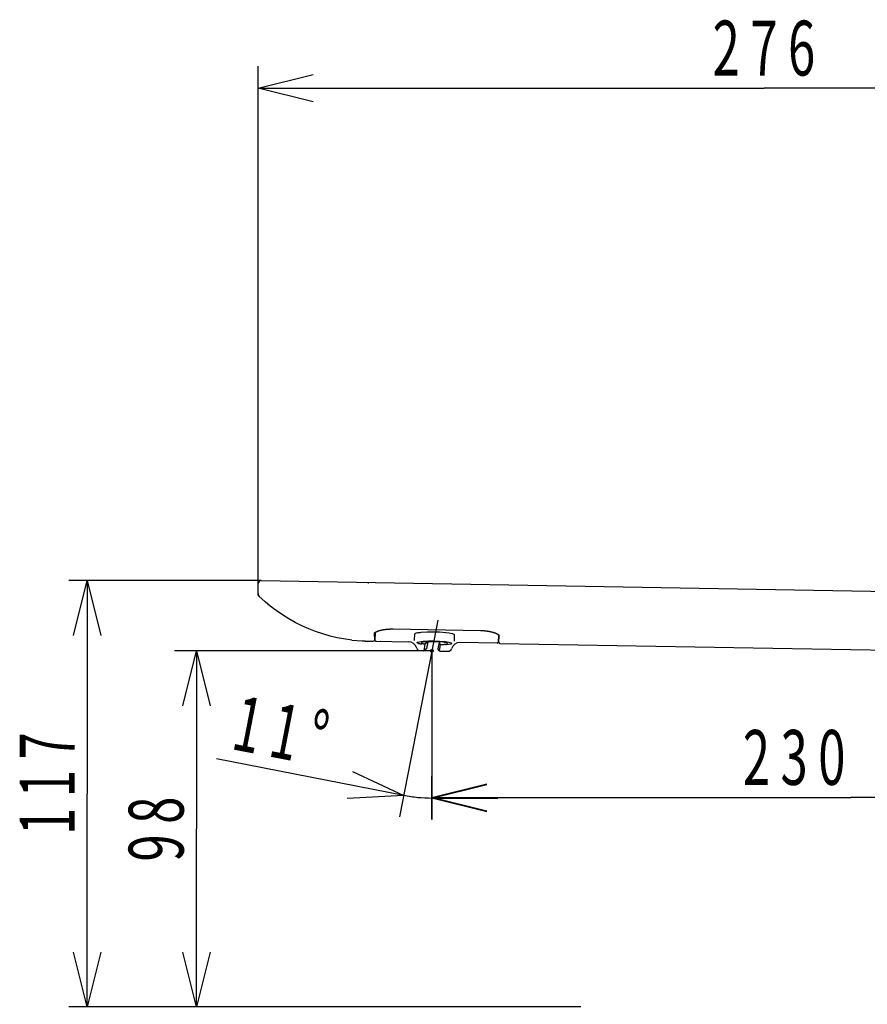
# Model space of a CAD drawing. Extents: x 0 to 1086, y 0 to 1711.
# Drawn here: x 594 to 826, y 919 to 1188 of the extents above; entities that cross this region are included whole.
import ezdxf

# ---------------------------------------------------------------- set-up
doc = ezdxf.new("R2010")
doc.units = 0
doc.header["$MEASUREMENT"] = 0
doc.linetypes.add('CENTER', pattern=[36, 18, -6, 6, -6])
doc.layers.get('0').update_dxf_attribs({"linetype": 'CONTINUOUS'})
doc.layers.add('PIC13', color=7, linetype='CONTINUOUS')
doc.styles.get("Standard").update_dxf_attribs({"font": 'monotxt', "bigfont": 'extfont'})

# ---------------------------------------------------------------- blocks, each defined once
blk = doc.blocks.new('SUB50')
at = {"layer": 'PIC13', "color": 7, "linetype": 'Continuous'}
for p, q in [((-276.53, 113.05), (-276.48, 115.76)), ((-275.67, 116.55), (-12.75, 111.96)), ((-274.47, 116.53), (-274.47, 116.51)), ((-246.47, 116.04), (-246.48, 116.03)), ((-246.48, 116.03), (-246.48, 115.98)), ((-246.48, 115.98), (-246.48, 115.91)), ((-246.48, 115.91), (-246.48, 115.81)), ((-276.53, 113.05), (-276.53, 112.91)), ((-276.26, 112.32), (-276.25, 112.32)), ((-244.65, 102.31), (-244.72, 102.24)), ((-239.6, 103.34), (-215.75, 102.92)), ((-215.75, 102.92), (-215.64, 102.92)), ((-250.87, 100.31), (-248.09, 100.12)), ((-248.09, 100.12), (-247.45, 100.06)), ((-246.75, 100.04), (-245.05, 100.01)), ((-244.74, 100.55), (-244.75, 100.37)), ((-244.75, 100.37), (-244.75, 100.31)), ((-244.73, 101.27), (-244.74, 100.85)), ((-244.74, 100.85), (-244.74, 100.55)), ((-210.75, 99.96), (-210.74, 100.26)), ((-210.75, 99.78), (-210.75, 99.96)), ((-210.75, 99.72), (-210.75, 99.78)), ((-210.74, 100.26), (-210.74, 100.68)), ((-210.73, 101.66), (-210.72, 101.64)), ((-210.46, 99.41), (-42.21, 96.47))]:
    blk.add_line(p, q, dxfattribs=at)
for points in [[(-276.26, 112.32), (-276.26, 112.32), (-276.26, 112.32), (-276.27, 112.33), (-276.27, 112.33), (-276.27, 112.33), (-276.28, 112.34), (-276.28, 112.34), (-276.28, 112.34), (-276.29, 112.35), (-276.29, 112.35), (-276.3, 112.35), (-276.3, 112.36), (-276.3, 112.36), (-276.31, 112.37), (-276.31, 112.37), (-276.31, 112.37), (-276.32, 112.38), (-276.32, 112.38), (-276.32, 112.38), (-276.33, 112.39), (-276.33, 112.39), (-276.33, 112.39), (-276.34, 112.4), (-276.34, 112.4), (-276.34, 112.4), (-276.35, 112.41), (-276.35, 112.41), (-276.35, 112.42), (-276.36, 112.42), (-276.36, 112.42), (-276.36, 112.43), (-276.36, 112.43), (-276.37, 112.43), (-276.37, 112.44), (-276.37, 112.44), (-276.38, 112.45), (-276.38, 112.45), (-276.38, 112.45), (-276.38, 112.46), (-276.39, 112.46), (-276.39, 112.47), (-276.39, 112.47), (-276.4, 112.47), (-276.4, 112.48), (-276.4, 112.48), (-276.4, 112.49), (-276.41, 112.49), (-276.41, 112.49), (-276.41, 112.5), (-276.41, 112.5), (-276.42, 112.51), (-276.42, 112.51), (-276.42, 112.52), (-276.42, 112.52), (-276.43, 112.52), (-276.43, 112.53), (-276.43, 112.53), (-276.43, 112.54), (-276.44, 112.54), (-276.44, 112.54), (-276.44, 112.55), (-276.44, 112.55), (-276.45, 112.56), (-276.45, 112.56), (-276.45, 112.57), (-276.45, 112.57), (-276.45, 112.58), (-276.46, 112.58), (-276.46, 112.58), (-276.46, 112.59), (-276.46, 112.59), (-276.46, 112.6), (-276.47, 112.6), (-276.47, 112.61), (-276.47, 112.61), (-276.47, 112.62), (-276.47, 112.62), (-276.48, 112.62), (-276.48, 112.63), (-276.48, 112.63), (-276.48, 112.64), (-276.48, 112.64), (-276.48, 112.65), (-276.49, 112.65), (-276.49, 112.66), (-276.49, 112.66), (-276.49, 112.66), (-276.49, 112.67), (-276.49, 112.67), (-276.5, 112.68), (-276.5, 112.68), (-276.5, 112.69), (-276.5, 112.69), (-276.5, 112.7), (-276.5, 112.7), (-276.5, 112.71), (-276.51, 112.71), (-276.51, 112.72), (-276.51, 112.72), (-276.51, 112.73), (-276.51, 112.73), (-276.51, 112.73), (-276.51, 112.74), (-276.51, 112.74), (-276.51, 112.75), (-276.52, 112.75), (-276.52, 112.76), (-276.52, 112.76), (-276.52, 112.77), (-276.52, 112.77), (-276.52, 112.78), (-276.52, 112.78), (-276.52, 112.79), (-276.52, 112.79), (-276.52, 112.8), (-276.52, 112.8), (-276.53, 112.81), (-276.53, 112.81), (-276.53, 112.82), (-276.53, 112.82), (-276.53, 112.83), (-276.53, 112.83), (-276.53, 112.83), (-276.53, 112.84), (-276.53, 112.84), (-276.53, 112.85), (-276.53, 112.85), (-276.53, 112.86), (-276.53, 112.86), (-276.53, 112.87), (-276.53, 112.87), (-276.53, 112.88), (-276.53, 112.88), (-276.53, 112.89), (-276.53, 112.9), (-276.53, 112.9), (-276.53, 112.91), (-276.53, 112.91), (-276.53, 112.92), (-276.53, 112.92), (-276.53, 112.93), (-276.53, 112.93), (-276.53, 112.93), (-276.53, 112.94)], [(-250.87, 100.31), (-253.14, 100.65), (-254.92, 100.96), (-256.86, 101.4), (-258.87, 101.99), (-260.84, 102.65), (-262.7, 103.37), (-264.56, 104.19), (-266.38, 105.11), (-268.12, 106.09), (-269.89, 107.19), (-271.62, 108.37), (-273.2, 109.59), (-274.58, 110.77), (-276.29, 112.32)], [(-276.25, 112.32), (-276.25, 112.32), (-276.25, 112.32), (-276.25, 112.32), (-276.25, 112.32), (-276.25, 112.32), (-276.25, 112.32), (-276.25, 112.32), (-276.25, 112.32), (-276.25, 112.32), (-276.25, 112.32), (-276.25, 112.32), (-276.25, 112.32), (-276.25, 112.32), (-276.25, 112.32), (-276.25, 112.32), (-276.25, 112.32), (-276.24, 112.32), (-276.24, 112.32), (-276.24, 112.32), (-276.24, 112.32), (-276.24, 112.32), (-276.24, 112.32), (-276.24, 112.32), (-276.24, 112.32), (-276.24, 112.32), (-276.24, 112.32), (-276.24, 112.32), (-276.24, 112.32), (-276.24, 112.32), (-276.24, 112.32), (-276.24, 112.32), (-276.24, 112.32), (-276.24, 112.32), (-276.24, 112.32), (-276.24, 112.32), (-276.24, 112.32), (-276.24, 112.32), (-276.24, 112.32), (-276.24, 112.32), (-276.24, 112.32), (-276.24, 112.32), (-276.24, 112.32), (-276.24, 112.32), (-276.24, 112.32), (-276.24, 112.32), (-276.24, 112.32), (-276.24, 112.32), (-276.24, 112.32), (-276.24, 112.32), (-276.24, 112.32), (-276.24, 112.32), (-276.24, 112.32), (-276.24, 112.32), (-276.24, 112.32), (-276.24, 112.32), (-276.23, 112.32), (-276.23, 112.32), (-276.23, 112.32), (-276.23, 112.32), (-276.23, 112.32), (-276.23, 112.32), (-276.23, 112.32), (-276.23, 112.32), (-276.23, 112.32), (-276.23, 112.32), (-276.23, 112.32), (-276.23, 112.32), (-276.23, 112.32), (-276.23, 112.32), (-276.23, 112.32), (-276.23, 112.32), (-276.23, 112.32), (-276.23, 112.32), (-276.23, 112.32), (-276.23, 112.32), (-276.23, 112.32), (-276.23, 112.32), (-276.23, 112.32), (-276.23, 112.32), (-276.23, 112.32), (-276.23, 112.32), (-276.23, 112.32), (-276.23, 112.32), (-276.23, 112.32), (-276.23, 112.32), (-276.23, 112.32), (-276.23, 112.32), (-276.23, 112.32), (-276.23, 112.32), (-276.23, 112.32), (-276.23, 112.32), (-276.23, 112.32), (-276.23, 112.32), (-276.23, 112.32), (-276.23, 112.32), (-276.23, 112.32), (-276.23, 112.32), (-276.23, 112.32), (-276.22, 112.32), (-276.22, 112.32), (-276.22, 112.32), (-276.22, 112.32), (-276.22, 112.32), (-276.22, 112.32), (-276.22, 112.32), (-276.22, 112.32), (-276.22, 112.32), (-276.22, 112.32), (-276.22, 112.32), (-276.22, 112.32), (-276.22, 112.32), (-276.22, 112.32), (-276.22, 112.32), (-276.22, 112.32), (-276.22, 112.32), (-276.22, 112.32), (-276.22, 112.32), (-276.22, 112.32), (-276.22, 112.32), (-276.22, 112.32), (-276.22, 112.32), (-276.22, 112.32), (-276.22, 112.32), (-276.22, 112.32), (-276.22, 112.32), (-276.22, 112.32), (-276.22, 112.32), (-276.22, 112.32), (-276.22, 112.32), (-276.22, 112.32), (-276.22, 112.32), (-276.22, 112.32), (-276.22, 112.32), (-276.22, 112.32), (-276.22, 112.32), (-276.22, 112.32), (-276.22, 112.32), (-276.22, 112.32), (-276.22, 112.32), (-276.22, 112.32), (-276.22, 112.32), (-276.22, 112.32), (-276.22, 112.32), (-276.22, 112.32), (-276.21, 112.32), (-276.21, 112.32), (-276.21, 112.32), (-276.21, 112.32), (-276.21, 112.32), (-276.21, 112.32), (-276.21, 112.32), (-276.21, 112.32), (-276.21, 112.32), (-276.21, 112.32), (-276.21, 112.32), (-276.21, 112.32), (-276.21, 112.32), (-276.21, 112.32), (-276.21, 112.32), (-276.21, 112.32), (-276.21, 112.32), (-276.21, 112.32), (-276.21, 112.32), (-276.21, 112.32), (-276.21, 112.31), (-276.21, 112.31), (-276.21, 112.31), (-276.21, 112.31), (-276.21, 112.31), (-276.21, 112.31), (-276.21, 112.31), (-276.21, 112.31), (-276.21, 112.31), (-276.21, 112.31), (-276.21, 112.31), (-276.21, 112.31), (-276.21, 112.31), (-276.21, 112.31), (-276.21, 112.31), (-276.21, 112.31), (-276.21, 112.31), (-276.21, 112.31), (-276.21, 112.31), (-276.21, 112.31), (-276.21, 112.31), (-276.2, 112.31), (-276.2, 112.31), (-276.2, 112.31), (-276.2, 112.31), (-276.2, 112.31), (-276.2, 112.31), (-276.2, 112.31), (-276.2, 112.31), (-276.2, 112.31), (-276.2, 112.31), (-276.2, 112.31), (-276.2, 112.31), (-276.2, 112.31), (-276.2, 112.31), (-276.2, 112.31), (-276.2, 112.31), (-276.2, 112.31), (-276.2, 112.31), (-276.2, 112.31), (-276.2, 112.31), (-276.2, 112.31), (-276.2, 112.31), (-276.2, 112.31), (-276.2, 112.31), (-276.19, 112.31), (-276.19, 112.31), (-276.19, 112.31), (-276.19, 112.31), (-276.19, 112.31), (-276.19, 112.31), (-276.19, 112.31), (-276.19, 112.31), (-276.19, 112.31), (-276.19, 112.31), (-276.19, 112.31), (-276.19, 112.31), (-276.19, 112.31), (-276.19, 112.31), (-276.18, 112.31), (-276.18, 112.31), (-276.18, 112.31), (-276.18, 112.31), (-276.18, 112.31), (-276.18, 112.31), (-276.18, 112.31), (-276.18, 112.31), (-276.18, 112.31), (-276.18, 112.31), (-276.17, 112.31), (-276.17, 112.31), (-276.17, 112.31), (-276.17, 112.31), (-276.17, 112.31), (-276.17, 112.31), (-276.17, 112.31), (-276.17, 112.31), (-276.16, 112.31), (-276.16, 112.31), (-276.16, 112.31), (-276.16, 112.31), (-276.16, 112.31), (-276.16, 112.31), (-276.16, 112.31), (-276.15, 112.31), (-276.15, 112.31), (-276.15, 112.31), (-276.15, 112.31), (-276.15, 112.31), (-276.15, 112.31), (-276.14, 112.31), (-276.14, 112.31), (-276.14, 112.31), (-276.14, 112.32), (-276.14, 112.32), (-276.14, 112.32), (-276.13, 112.32), (-276.13, 112.32), (-276.13, 112.32), (-276.13, 112.32), (-276.13, 112.32), (-276.13, 112.32), (-276.12, 112.32), (-276.12, 112.32), (-276.12, 112.32), (-276.12, 112.32), (-276.12, 112.32), (-276.12, 112.32), (-276.11, 112.32), (-276.11, 112.32), (-276.11, 112.32), (-276.11, 112.32), (-276.11, 112.32), (-276.1, 112.32), (-276.1, 112.32), (-276.1, 112.32), (-276.1, 112.32), (-276.1, 112.32), (-276.09, 112.32), (-276.09, 112.32), (-276.09, 112.32), (-276.09, 112.32), (-276.09, 112.32), (-276.09, 112.32)], [(-244.65, 102.31), (-244.65, 102.32), (-244.64, 102.32), (-244.64, 102.32), (-244.63, 102.33), (-244.63, 102.33), (-244.62, 102.33), (-244.62, 102.34), (-244.61, 102.34), (-244.61, 102.35), (-244.6, 102.35), (-244.6, 102.35), (-244.59, 102.36), (-244.59, 102.36), (-244.58, 102.37), (-244.58, 102.37), (-244.57, 102.38), (-244.57, 102.38), (-244.57, 102.38), (-244.56, 102.39), (-244.56, 102.39), (-244.55, 102.4), (-244.55, 102.4), (-244.54, 102.4), (-244.54, 102.41), (-244.53, 102.41), (-244.53, 102.41), (-244.52, 102.42), (-244.52, 102.42), (-244.51, 102.43), (-244.5, 102.43), (-244.5, 102.44), (-244.49, 102.44), (-244.49, 102.44), (-244.48, 102.45), (-244.48, 102.45), (-244.47, 102.46), (-244.46, 102.46), (-244.46, 102.46), (-244.45, 102.47), (-244.44, 102.47), (-244.44, 102.48), (-244.43, 102.48), (-244.42, 102.49), (-244.42, 102.49), (-244.41, 102.49), (-244.4, 102.5), (-244.4, 102.5), (-244.39, 102.51), (-244.38, 102.51), (-244.37, 102.52), (-244.37, 102.52), (-244.36, 102.52), (-244.35, 102.53), (-244.34, 102.53), (-244.33, 102.54), (-244.33, 102.54), (-244.32, 102.55), (-244.31, 102.55), (-244.3, 102.56), (-244.29, 102.56), (-244.28, 102.57), (-244.27, 102.57), (-244.26, 102.58), (-244.25, 102.58), (-244.25, 102.58), (-244.24, 102.59), (-244.23, 102.59), (-244.22, 102.6), (-244.21, 102.6), (-244.2, 102.61), (-244.19, 102.61), (-244.18, 102.62), (-244.17, 102.62), (-244.16, 102.63), (-244.15, 102.63), (-244.14, 102.64), (-244.12, 102.64), (-244.11, 102.65), (-244.1, 102.65), (-244.09, 102.66), (-244.08, 102.66), (-244.07, 102.66), (-244.06, 102.67), (-244.05, 102.67), (-244.04, 102.68), (-244.03, 102.68), (-244.01, 102.69), (-244, 102.69), (-243.99, 102.7), (-243.98, 102.7), (-243.97, 102.71), (-243.96, 102.71), (-243.94, 102.72), (-243.93, 102.72), (-243.92, 102.73), (-243.91, 102.73), (-243.9, 102.74), (-243.88, 102.74), (-243.87, 102.75), (-243.86, 102.75), (-243.85, 102.75), (-243.83, 102.76), (-243.82, 102.76), (-243.81, 102.77), (-243.8, 102.77), (-243.78, 102.78), (-243.77, 102.78), (-243.76, 102.79), (-243.74, 102.79), (-243.73, 102.8), (-243.72, 102.8), (-243.7, 102.81), (-243.69, 102.81), (-243.68, 102.81), (-243.66, 102.82), (-243.65, 102.82), (-243.64, 102.83), (-243.62, 102.83), (-243.61, 102.84), (-243.6, 102.84), (-243.58, 102.85), (-243.57, 102.85), (-243.55, 102.86), (-243.54, 102.86), (-243.53, 102.86), (-243.51, 102.87), (-243.5, 102.87), (-243.48, 102.88), (-243.47, 102.88), (-243.45, 102.89), (-243.44, 102.89), (-243.43, 102.89), (-243.41, 102.9), (-243.4, 102.9), (-243.38, 102.91), (-243.37, 102.91), (-243.35, 102.92), (-243.34, 102.92), (-243.32, 102.93), (-243.31, 102.93), (-243.29, 102.93), (-243.28, 102.94), (-243.26, 102.94), (-243.25, 102.95), (-243.23, 102.95), (-243.21, 102.95), (-243.2, 102.96), (-243.18, 102.96), (-243.17, 102.97), (-243.15, 102.97), (-243.14, 102.98), (-243.12, 102.98), (-243.1, 102.98), (-243.09, 102.99), (-243.07, 102.99), (-243.06, 103), (-243.04, 103), (-243.02, 103), (-243.01, 103.01), (-242.99, 103.01), (-242.98, 103.02), (-242.96, 103.02), (-242.94, 103.02), (-242.93, 103.03), (-242.91, 103.03), (-242.89, 103.03), (-242.88, 103.04), (-242.86, 103.04), (-242.84, 103.05), (-242.82, 103.05), (-242.81, 103.05), (-242.79, 103.06), (-242.77, 103.06), (-242.76, 103.07), (-242.74, 103.07), (-242.72, 103.07), (-242.7, 103.08), (-242.69, 103.08), (-242.67, 103.08), (-242.65, 103.09), (-242.63, 103.09), (-242.62, 103.09), (-242.6, 103.1), (-242.58, 103.1), (-242.56, 103.1), (-242.54, 103.11), (-242.53, 103.11), (-242.51, 103.12), (-242.49, 103.12), (-242.47, 103.12), (-242.45, 103.13), (-242.44, 103.13), (-242.42, 103.13), (-242.4, 103.14), (-242.38, 103.14), (-242.36, 103.14), (-242.34, 103.15), (-242.33, 103.15), (-242.31, 103.15), (-242.29, 103.16), (-242.27, 103.16), (-242.25, 103.16), (-242.23, 103.16), (-242.21, 103.17), (-242.19, 103.17), (-242.18, 103.17), (-242.16, 103.18), (-242.14, 103.18), (-242.12, 103.18), (-242.1, 103.19), (-242.08, 103.19), (-242.06, 103.19), (-242.04, 103.19), (-242.02, 103.2), (-242, 103.2), (-241.98, 103.2), (-241.96, 103.21), (-241.94, 103.21), (-241.93, 103.21), (-241.91, 103.21), (-241.89, 103.22), (-241.87, 103.22), (-241.85, 103.22), (-241.83, 103.22), (-241.81, 103.23), (-241.79, 103.23), (-241.77, 103.23), (-241.75, 103.23), (-241.73, 103.24), (-241.71, 103.24), (-241.69, 103.24), (-241.67, 103.24), (-241.65, 103.25), (-241.63, 103.25), (-241.61, 103.25), (-241.59, 103.25), (-241.57, 103.26), (-241.55, 103.26), (-241.53, 103.26), (-241.51, 103.26), (-241.49, 103.26), (-241.47, 103.27), (-241.45, 103.27), (-241.42, 103.27), (-241.4, 103.27), (-241.38, 103.27), (-241.36, 103.28), (-241.34, 103.28), (-241.32, 103.28), (-241.3, 103.28), (-241.28, 103.28), (-241.26, 103.29), (-241.24, 103.29), (-241.22, 103.29), (-241.2, 103.29), (-241.18, 103.29), (-241.16, 103.29), (-241.13, 103.3), (-241.11, 103.3), (-241.09, 103.3), (-241.07, 103.3), (-241.05, 103.3), (-241.03, 103.3), (-241.01, 103.31), (-240.99, 103.31), (-240.97, 103.31), (-240.95, 103.31), (-240.92, 103.31), (-240.9, 103.31), (-240.88, 103.32), (-240.86, 103.32), (-240.84, 103.32), (-240.82, 103.32), (-240.8, 103.32), (-240.77, 103.32), (-240.75, 103.32), (-240.73, 103.33), (-240.71, 103.33), (-240.69, 103.33), (-240.67, 103.33), (-240.65, 103.33), (-240.62, 103.33), (-240.6, 103.33), (-240.58, 103.33), (-240.56, 103.33), (-240.54, 103.34), (-240.52, 103.34), (-240.49, 103.34), (-240.47, 103.34), (-240.45, 103.34), (-240.43, 103.34), (-240.41, 103.34), (-240.39, 103.34), (-240.36, 103.34), (-240.34, 103.34), (-240.32, 103.34), (-240.3, 103.34), (-240.28, 103.35), (-240.26, 103.35), (-240.23, 103.35), (-240.21, 103.35), (-240.19, 103.35), (-240.17, 103.35), (-240.15, 103.35), (-240.12, 103.35), (-240.1, 103.35), (-240.08, 103.35), (-240.06, 103.35), (-240.04, 103.35), (-240.02, 103.35), (-239.99, 103.35), (-239.97, 103.35), (-239.95, 103.35), (-239.93, 103.35), (-239.91, 103.35), (-239.89, 103.35), (-239.87, 103.35), (-239.85, 103.35), (-239.82, 103.35), (-239.8, 103.35), (-239.78, 103.35), (-239.76, 103.35), (-239.73, 103.35), (-239.71, 103.35), (-239.7, 103.35), (-239.69, 103.34), (-239.68, 103.34), (-239.68, 103.34), (-239.67, 103.34), (-239.66, 103.34), (-239.65, 103.34), (-239.64, 103.34), (-239.63, 103.34), (-239.62, 103.34), (-239.61, 103.34), (-239.6, 103.34)], [(-215.64, 102.92), (-215.63, 102.92), (-215.61, 102.92), (-215.6, 102.92), (-215.58, 102.92), (-215.57, 102.92), (-215.55, 102.92), (-215.53, 102.92), (-215.52, 102.92), (-215.5, 102.92), (-215.48, 102.92), (-215.47, 102.92), (-215.45, 102.92), (-215.43, 102.92), (-215.4, 102.92), (-215.38, 102.92), (-215.36, 102.92), (-215.34, 102.92), (-215.32, 102.92), (-215.3, 102.92), (-215.28, 102.92), (-215.26, 102.92), (-215.24, 102.91), (-215.22, 102.91), (-215.2, 102.91), (-215.18, 102.91), (-215.16, 102.91), (-215.14, 102.91), (-215.12, 102.91), (-215.1, 102.91), (-215.08, 102.91), (-215.06, 102.91), (-215.04, 102.9), (-215.01, 102.9), (-214.99, 102.9), (-214.97, 102.9), (-214.95, 102.9), (-214.93, 102.9), (-214.91, 102.9), (-214.89, 102.89), (-214.87, 102.89), (-214.85, 102.89), (-214.83, 102.89), (-214.81, 102.89), (-214.79, 102.88), (-214.77, 102.88), (-214.75, 102.88), (-214.73, 102.88), (-214.71, 102.88), (-214.68, 102.88), (-214.66, 102.87), (-214.64, 102.87), (-214.62, 102.87), (-214.6, 102.87), (-214.58, 102.87), (-214.56, 102.86), (-214.54, 102.86), (-214.52, 102.86), (-214.5, 102.86), (-214.48, 102.85), (-214.46, 102.85), (-214.44, 102.85), (-214.42, 102.85), (-214.4, 102.84), (-214.38, 102.84), (-214.36, 102.84), (-214.34, 102.84), (-214.32, 102.84), (-214.3, 102.83), (-214.28, 102.83), (-214.26, 102.83), (-214.24, 102.83), (-214.22, 102.82), (-214.2, 102.82), (-214.18, 102.82), (-214.16, 102.82), (-214.14, 102.81), (-214.12, 102.81), (-214.1, 102.81), (-214.08, 102.81), (-214.06, 102.8), (-214.04, 102.8), (-214.02, 102.8), (-214, 102.79), (-213.98, 102.79), (-213.96, 102.79), (-213.94, 102.79), (-213.93, 102.78), (-213.91, 102.78), (-213.89, 102.78), (-213.87, 102.78), (-213.85, 102.77), (-213.83, 102.77), (-213.81, 102.77), (-213.79, 102.76), (-213.77, 102.76), (-213.75, 102.76), (-213.73, 102.76), (-213.71, 102.75), (-213.69, 102.75), (-213.68, 102.75), (-213.66, 102.74), (-213.64, 102.74), (-213.62, 102.74), (-213.6, 102.73), (-213.58, 102.73), (-213.56, 102.73), (-213.54, 102.73), (-213.53, 102.72), (-213.51, 102.72), (-213.49, 102.72), (-213.47, 102.71), (-213.45, 102.71), (-213.43, 102.71), (-213.41, 102.7), (-213.4, 102.7), (-213.38, 102.7), (-213.36, 102.69), (-213.34, 102.69), (-213.32, 102.69), (-213.3, 102.68), (-213.29, 102.68), (-213.27, 102.68), (-213.25, 102.67), (-213.23, 102.67), (-213.21, 102.67), (-213.2, 102.66), (-213.18, 102.66), (-213.16, 102.66), (-213.14, 102.65), (-213.12, 102.65), (-213.11, 102.64), (-213.09, 102.64), (-213.07, 102.64), (-213.05, 102.63), (-213.04, 102.63), (-213.02, 102.63), (-213, 102.62), (-212.98, 102.62), (-212.97, 102.61), (-212.95, 102.61), (-212.93, 102.61), (-212.92, 102.6), (-212.9, 102.6), (-212.88, 102.6), (-212.86, 102.59), (-212.85, 102.59), (-212.83, 102.58), (-212.81, 102.58), (-212.8, 102.58), (-212.78, 102.57), (-212.76, 102.57), (-212.75, 102.56), (-212.73, 102.56), (-212.71, 102.56), (-212.7, 102.55), (-212.68, 102.55), (-212.66, 102.54), (-212.65, 102.54), (-212.63, 102.54), (-212.61, 102.53), (-212.6, 102.53), (-212.58, 102.52), (-212.57, 102.52), (-212.55, 102.51), (-212.53, 102.51), (-212.52, 102.51), (-212.5, 102.5), (-212.49, 102.5), (-212.47, 102.49), (-212.46, 102.49), (-212.44, 102.48), (-212.42, 102.48), (-212.41, 102.48), (-212.39, 102.47), (-212.38, 102.47), (-212.36, 102.46), (-212.35, 102.46), (-212.33, 102.45), (-212.32, 102.45), (-212.3, 102.44), (-212.29, 102.44), (-212.27, 102.44), (-212.26, 102.43), (-212.24, 102.43), (-212.23, 102.42), (-212.21, 102.42), (-212.2, 102.41), (-212.18, 102.41), (-212.17, 102.4), (-212.15, 102.4), (-212.14, 102.39), (-212.12, 102.39), (-212.11, 102.39), (-212.09, 102.38), (-212.08, 102.38), (-212.07, 102.37), (-212.05, 102.37), (-212.04, 102.36), (-212.02, 102.36), (-212.01, 102.35), (-212, 102.35), (-211.98, 102.34), (-211.97, 102.34), (-211.95, 102.33), (-211.94, 102.33), (-211.93, 102.33), (-211.91, 102.32), (-211.9, 102.32), (-211.89, 102.31), (-211.87, 102.31), (-211.86, 102.3), (-211.85, 102.3), (-211.83, 102.29), (-211.82, 102.29), (-211.81, 102.28), (-211.8, 102.28), (-211.78, 102.27), (-211.77, 102.27), (-211.76, 102.26), (-211.74, 102.26), (-211.73, 102.25), (-211.72, 102.25), (-211.71, 102.24), (-211.69, 102.24), (-211.68, 102.24), (-211.67, 102.23), (-211.66, 102.23), (-211.65, 102.22), (-211.63, 102.22), (-211.62, 102.21), (-211.61, 102.21), (-211.6, 102.2), (-211.59, 102.2), (-211.57, 102.19), (-211.56, 102.19), (-211.55, 102.18), (-211.54, 102.18), (-211.53, 102.17), (-211.52, 102.17), (-211.51, 102.16), (-211.49, 102.16), (-211.48, 102.15), (-211.47, 102.15), (-211.46, 102.14), (-211.45, 102.14), (-211.44, 102.13), (-211.43, 102.13), (-211.42, 102.12), (-211.41, 102.12), (-211.4, 102.12), (-211.39, 102.11), (-211.37, 102.11), (-211.36, 102.1), (-211.35, 102.1), (-211.34, 102.09), (-211.33, 102.09), (-211.32, 102.08), (-211.31, 102.08), (-211.3, 102.07), (-211.29, 102.07), (-211.28, 102.06), (-211.27, 102.06), (-211.27, 102.05), (-211.26, 102.05), (-211.25, 102.04), (-211.24, 102.04), (-211.23, 102.03), (-211.22, 102.03), (-211.21, 102.02), (-211.2, 102.02), (-211.19, 102.02), (-211.18, 102.01), (-211.17, 102.01), (-211.16, 102), (-211.16, 102), (-211.15, 101.99), (-211.14, 101.99), (-211.13, 101.98), (-211.12, 101.98), (-211.11, 101.97), (-211.11, 101.97), (-211.1, 101.96), (-211.09, 101.96), (-211.08, 101.95), (-211.07, 101.95), (-211.07, 101.94), (-211.06, 101.94), (-211.05, 101.93), (-211.04, 101.93), (-211.03, 101.93), (-211.03, 101.92), (-211.02, 101.92), (-211.01, 101.91), (-211.01, 101.91), (-211, 101.9), (-210.99, 101.9), (-210.98, 101.89), (-210.98, 101.89), (-210.97, 101.88), (-210.96, 101.88), (-210.96, 101.87), (-210.95, 101.87), (-210.95, 101.86), (-210.94, 101.86), (-210.93, 101.85), (-210.93, 101.85), (-210.92, 101.85), (-210.91, 101.84), (-210.91, 101.84), (-210.9, 101.83), (-210.9, 101.83), (-210.89, 101.82), (-210.89, 101.82), (-210.88, 101.81), (-210.88, 101.81), (-210.87, 101.8), (-210.87, 101.8), (-210.86, 101.79), (-210.86, 101.79), (-210.85, 101.79), (-210.85, 101.78), (-210.84, 101.78), (-210.84, 101.77), (-210.83, 101.77), (-210.83, 101.76), (-210.82, 101.76), (-210.82, 101.76), (-210.81, 101.75), (-210.81, 101.75), (-210.81, 101.74), (-210.8, 101.74), (-210.8, 101.74), (-210.8, 101.73), (-210.79, 101.73), (-210.79, 101.73), (-210.78, 101.72), (-210.78, 101.72), (-210.78, 101.71), (-210.78, 101.71), (-210.77, 101.71), (-210.77, 101.7), (-210.77, 101.7), (-210.76, 101.7), (-210.76, 101.7), (-210.76, 101.69), (-210.76, 101.69), (-210.75, 101.69), (-210.75, 101.69), (-210.74, 101.68), (-210.73, 101.66), (-210.73, 101.66), (-210.73, 101.66), (-210.73, 101.66), (-210.73, 101.66), (-210.73, 101.66), (-210.73, 101.66), (-210.73, 101.66), (-210.73, 101.66), (-210.73, 101.66), (-210.73, 101.66), (-210.73, 101.66), (-210.73, 101.66)], [(-247.45, 100.06), (-247.45, 100.06), (-247.44, 100.06), (-247.44, 100.06), (-247.43, 100.06), (-247.42, 100.06), (-247.42, 100.06), (-247.41, 100.06), (-247.4, 100.06), (-247.39, 100.06), (-247.38, 100.06), (-247.37, 100.06), (-247.37, 100.06), (-247.36, 100.06), (-247.35, 100.06), (-247.34, 100.06), (-247.34, 100.06), (-247.33, 100.06), (-247.32, 100.06), (-247.31, 100.06), (-247.31, 100.06), (-247.3, 100.06), (-247.29, 100.06), (-247.29, 100.06), (-247.28, 100.06), (-247.27, 100.06), (-247.26, 100.06), (-247.26, 100.06), (-247.25, 100.06), (-247.24, 100.05), (-247.24, 100.05), (-247.23, 100.05), (-247.22, 100.05), (-247.21, 100.05), (-247.21, 100.05), (-247.2, 100.05), (-247.19, 100.05), (-247.18, 100.05), (-247.18, 100.05), (-247.17, 100.05), (-247.16, 100.05), (-247.15, 100.05), (-247.15, 100.05), (-247.14, 100.05), (-247.13, 100.05), (-247.13, 100.05), (-247.12, 100.05), (-247.11, 100.05), (-247.1, 100.05), (-247.1, 100.05), (-247.09, 100.05), (-247.08, 100.05), (-247.07, 100.05), (-247.07, 100.05), (-247.06, 100.05), (-247.05, 100.05), (-247.05, 100.05), (-247.04, 100.05), (-247.03, 100.05), (-247.02, 100.05), (-247.02, 100.05), (-247.01, 100.05), (-247, 100.05), (-246.99, 100.05), (-246.99, 100.05), (-246.98, 100.05), (-246.97, 100.05), (-246.97, 100.05), (-246.96, 100.05), (-246.95, 100.05), (-246.94, 100.05), (-246.94, 100.05), (-246.93, 100.05), (-246.92, 100.05), (-246.91, 100.05), (-246.91, 100.05), (-246.9, 100.05), (-246.89, 100.05), (-246.89, 100.05), (-246.88, 100.05), (-246.87, 100.05), (-246.86, 100.05), (-246.86, 100.05), (-246.85, 100.05), (-246.84, 100.05), (-246.83, 100.05), (-246.83, 100.05), (-246.82, 100.04), (-246.81, 100.04), (-246.8, 100.04), (-246.79, 100.04), (-246.79, 100.04), (-246.78, 100.04), (-246.77, 100.04), (-246.76, 100.04), (-246.76, 100.04), (-246.75, 100.04)], [(-244.73, 101.27), (-244.73, 101.32), (-244.73, 101.37), (-244.73, 101.43), (-244.73, 101.49), (-244.73, 101.56), (-244.73, 101.64), (-244.72, 101.73), (-244.72, 101.82), (-244.72, 101.91), (-244.72, 102.01), (-244.72, 102.12), (-244.72, 102.24)], [(-210.72, 101.64), (-210.72, 101.53), (-210.72, 101.42), (-210.73, 101.32), (-210.73, 101.22), (-210.73, 101.13), (-210.73, 101.05), (-210.73, 100.97), (-210.73, 100.9), (-210.73, 100.83), (-210.74, 100.78), (-210.74, 100.72), (-210.74, 100.68)]]:
    blk.add_lwpolyline(points, dxfattribs=at)
for centre, radius, start, end in [((-275.68, 115.75), 0.8, 89, 179), ((-275.73, 112.9), 0.8, 179, 225.855), ((-276.21, 112.93), 0.613, 262.5897, 265.7313), ((-245.05, 100.31), 0.3, 269, 359), ((-210.45, 99.71), 0.3, 179, 269)]:
    blk.add_arc(centre, radius, start, end, dxfattribs=at)
blk = doc.blocks.new('SUB60')
at = {"layer": 'PIC13', "color": 7, "linetype": 'Continuous'}
for p, q in [((-15.5, 5.05), (-15.54, 2.97)), ((-4.7, 2.83), (-4.67, 4.63)), ((6.13, 4.44), (6.1, 2.65)), ((18.21, 4.42), (18.17, 2.38)), ((-15.37, 2.67), (-6.41, 2.51)), ((-13.99, 2.64), (-13.98, 2.67)), ((-3.23, 0.06), (-2.23, 0.04)), ((-1.38, 0.62), (-2.23, 0.04)), ((-1.15, 2.37), (-1.88, 1.88)), ((-1.15, 2.37), (-1.82, 2.44)), ((-1.02, 2.45), (-1.15, 2.37)), ((-1.02, 2.45), (-1.01, 2.5)), ((1.97, 2.27), (1.64, 0.6)), ((2.04, -0.04), (1.64, 0.56)), ((1.99, 2.36), (2.01, 2.48)), ((2.67, 2.43), (1.99, 2.37)), ((2.38, 1.73), (1.99, 2.36)), ((17.87, 2.09), (7.71, 2.27)), ((2.05, -0.04), (4.45, -0.08))]:
    blk.add_line(p, q, dxfattribs=at)
for points in [[(-4.66, 4.63), (-4.49, 4.8), (-4.2, 4.93), (-3.8, 5.01), (-3.21, 5.07), (-2.93, 5.09), (-1.3, 5.19), (0.36, 5.22), (2.05, 5.17), (3.78, 5.04), (4.75, 4.9), (5.55, 4.75), (5.67, 4.72), (5.98, 4.6), (6.12, 4.44)], [(-2.38, 2.65), (-0.94, 2.75), (0.57, 2.77), (2.12, 2.7), (3.73, 2.55)], [(-2.84, 1.84), (-2.88, 1.84), (-2.92, 1.85), (-2.95, 1.86), (-2.99, 1.86), (-3.03, 1.87), (-3.07, 1.87), (-3.11, 1.88), (-3.15, 1.89), (-3.19, 1.89), (-3.23, 1.9), (-3.27, 1.9), (-3.31, 1.91), (-3.34, 1.92), (-3.37, 1.92), (-3.4, 1.93), (-3.43, 1.94), (-3.46, 1.94), (-3.49, 1.95), (-3.52, 1.96), (-3.55, 1.96), (-3.58, 1.97), (-3.61, 1.98), (-3.64, 1.98), (-3.67, 1.99), (-3.9, 2.08), (-4.02, 2.18), (-4.03, 2.27), (-3.92, 2.35), (-3.35, 2.52), (-2.38, 2.65)], [(-2.84, 1.84), (-2.84, 1.84), (-2.88, 1.84), (-2.95, 1.85)], [(-2.93, 1.84), (-2.87, 1.84), (-2.84, 1.84), (-2.84, 1.84)], [(2.38, 1.73), (2.46, 1.73), (2.53, 1.73), (2.61, 1.74), (2.68, 1.74), (2.76, 1.75), (2.83, 1.75), (2.91, 1.76), (2.98, 1.76), (3.06, 1.77), (3.13, 1.77), (3.2, 1.78), (3.28, 1.78), (3.33, 1.79), (3.39, 1.79), (3.44, 1.8), (3.5, 1.81), (3.55, 1.82), (3.61, 1.82), (3.66, 1.83), (3.72, 1.84), (3.77, 1.84), (3.83, 1.85), (3.88, 1.86), (3.94, 1.87), (4.15, 1.95), (4.24, 2.03), (4.23, 2.11), (4.1, 2.19), (3.49, 2.33), (2.47, 2.45), (2.4, 2.46), (0.27, 2.52), (-1.73, 2.46), (-1.86, 2.44), (-2.45, 2.36), (-2.75, 2.26), (-2.79, 2.2), (-2.77, 2.14), (-2.51, 1.99), (-2.45, 1.98), (-2.4, 1.97), (-2.35, 1.96), (-2.3, 1.95), (-2.24, 1.94), (-2.19, 1.93), (-2.14, 1.92), (-2.09, 1.91), (-2.03, 1.9), (-1.98, 1.89), (-1.93, 1.88), (-1.88, 1.88)], [(-1.88, 1.88), (-1.98, 1.29), (-2.1, 0.58), (-2.22, 0.08)], [(-1.37, 0.65), (-1.37, 0.64), (-1.37, 0.65), (-1.37, 0.67), (-1.36, 0.7), (-1.35, 0.73), (-1.35, 0.77), (-1.34, 0.82), (-1.33, 0.86), (-1.32, 0.89), (-1.32, 0.92), (-1.31, 0.94), (-1.31, 0.95), (-1.31, 0.98), (-1.29, 1.06), (-1.27, 1.19), (-1.24, 1.34), (-1.2, 1.51), (-1.17, 1.7), (-1.13, 1.89), (-1.1, 2.06), (-1.07, 2.21), (-1.04, 2.34), (-1.03, 2.42), (-1.02, 2.45)], [(2.05, 0), (2.26, 1.17), (2.38, 1.73)], [(3.73, 2.55), (4.66, 2.4), (5.25, 2.22), (5.39, 2.14), (5.43, 2.05), (5.36, 1.96), (5.19, 1.87), (4.57, 1.76), (3.78, 1.68)], [(3.78, 1.68), (3.78, 1.68), (3.81, 1.68), (3.9, 1.68)]]:
    blk.add_lwpolyline(points, dxfattribs=at)
for centre, radius, start, end in [((-15.24, 2.97), 0.3, 179, 269), ((-6.45, 0.11), 2.4, 15.6015, 89), ((-3.21, 1.02), 0.96, 195.6015, 269), ((4.47, 0.88), 0.96, 269, 342.3985), ((7.67, -0.13), 2.4, 89, 162.3985), ((17.87, 2.39), 0.3, 269, 359)]:
    blk.add_arc(centre, radius, start, end, dxfattribs=at)
blk = doc.blocks.new('MARK1_1')
at = {"color": 0, "linetype": 'Continuous'}
for p, q in [((0, 0), (1, 0.25)), ((1, -0.25), (0, 0))]:
    blk.add_line(p, q, dxfattribs=at)
blk = doc.blocks.new('COMP12')
at = {"layer": 'PIC13', "color": 7, "linetype": 'Continuous'}
for p, q in [((-275.67, 116.55), (-328.22, 116.55)), ((-323.22, 116.55), (-323.22, 58.28)), ((-323.22, 0), (-323.22, 58.28)), ((-188.33, 0), (-328.22, 0))]:
    blk.add_line(p, q, dxfattribs=at)
at = {"layer": 'PIC13', "color": 7, "linetype": 'Continuous', "xscale": 15, "yscale": 15}
for p, rotation in [((-323.22, 116.55), 270), ((-323.22, 0), 90)]:
    blk.add_blockref('MARK1_1', p, dxfattribs=dict(at, rotation=rotation))
at = {"layer": 'PIC13', "color": 7, "linetype": 'Continuous', "width": 0.654762}
for s, p in [('7', (-326.69, 67.67)), ('1', (-326.69, 57.36)), ('1', (-326.69, 47.05))]:
    blk.add_text(s, height=15, rotation=90, dxfattribs=at).set_placement(p)
blk = doc.blocks.new('MARK16_2')
at = {"color": 0, "linetype": 'Continuous'}
for radius in [0.5, 0.312, 0.156]:
    blk.add_circle((0, 0), radius, dxfattribs=at)
blk = doc.blocks.new('COMP13')
at = {"layer": 'PIC13', "color": 7, "linetype": 'Continuous'}
for p, q in [((-229.02, 97.35), (-299.36, 97.35)), ((-293.36, 97.35), (-293.36, 48.67)), ((-293.36, 0), (-293.36, 48.67)), ((-200.08, 0), (-299.36, 0))]:
    blk.add_line(p, q, dxfattribs=at)
at = {"layer": 'PIC13', "color": 7, "linetype": 'Continuous', "xscale": 15, "yscale": 15}
for p, rotation in [((-293.36, 97.35), 270), ((-293.36, 0), 90)]:
    blk.add_blockref('MARK1_1', p, dxfattribs=dict(at, rotation=rotation))
at = {"layer": 'PIC13', "color": 7, "linetype": 'Continuous', "width": 0.654762}
for s, p in [('8', (-296.89, 50.07)), ('9', (-296.89, 39.76))]:
    blk.add_text(s, height=15, rotation=90, dxfattribs=at).set_placement(p)
blk = doc.blocks.new('COMP14')
at = {"layer": 'PIC13', "color": 7, "linetype": 'Continuous'}
for p, q in [((-229.02, 97.35), (-229.02, 51.25)), ((0, 44.07), (0, 63.25)), ((-229.02, 57.25), (-114.51, 57.25)), ((0, 57.25), (-114.51, 57.25))]:
    blk.add_line(p, q, dxfattribs=at)
at = {"layer": 'PIC13', "color": 7, "linetype": 'Continuous', "xscale": 15, "yscale": 15}
blk.add_blockref('MARK1_1', (-229.02, 57.25), dxfattribs=at)
at = {"layer": 'PIC13', "color": 7, "linetype": 'Continuous', "xscale": 15, "yscale": 15, "rotation": 180}
blk.add_blockref('MARK1_1', (0, 57.25), dxfattribs=at)
at = {"layer": 'PIC13', "color": 7, "linetype": 'Continuous', "width": 0.654762}
for s, p in [('2', (-144.05, 60.72)), ('3', (-133.74, 60.72)), ('0', (-123.43, 60.72))]:
    blk.add_text(s, height=15, dxfattribs=at).set_placement(p)
blk = doc.blocks.new('COMP15')
at = {"layer": 'PIC13', "color": 7, "linetype": 'Continuous'}
for p, q in [((-229.67, 94.01), (-237.85, 51.96)), ((-236.7, 57.85), (-287.87, 67.8)), ((-229.02, 51.25), (-229.02, 63.11)), ((-229.02, 57.11), (-211.03, 57.11))]:
    blk.add_line(p, q, dxfattribs=at)
for start, end in [(259, 264.5), (264.5, 270)]:
    blk.add_arc((-229.02, 97.35), 40.23, start, end, dxfattribs=at)
at = {"layer": 'PIC13', "color": 7, "linetype": 'Continuous', "xscale": 15, "yscale": 15, "rotation": 169}
blk.add_blockref('MARK1_1', (-236.7, 57.85), dxfattribs=at)
at = {"layer": 'PIC13', "color": 7, "linetype": 'Continuous', "xscale": 15, "yscale": 15}
blk.add_blockref('MARK1_1', (-229.02, 57.11), dxfattribs=at)
at = {"layer": 'PIC13', "color": 7, "linetype": 'Continuous', "width": 0.654762}
for s, p in [('1', (-284.28, 70.57)), ('1', (-274.16, 68.61)), ('%%d', (-264.04, 66.64))]:
    blk.add_text(s, height=15, rotation=349, dxfattribs=at).set_placement(p)
blk = doc.blocks.new('COMP16')
at = {"layer": 'PIC13', "color": 7, "linetype": 'Continuous'}
for p, q in [((-276.48, 115.76), (-276.48, 257.18)), ((-276.48, 251.18), (-138.24, 251.18)), ((0, 251.18), (-138.24, 251.18))]:
    blk.add_line(p, q, dxfattribs=at)
at = {"layer": 'PIC13', "color": 7, "linetype": 'Continuous', "xscale": 15, "yscale": 15}
blk.add_blockref('MARK1_1', (-276.48, 251.18), dxfattribs=at)
at = {"layer": 'PIC13', "color": 7, "linetype": 'Continuous', "width": 0.654762}
for s, p in [('2', (-152.31, 254.65)), ('7', (-142, 254.65)), ('6', (-131.69, 254.65))]:
    blk.add_text(s, height=15, dxfattribs=at).set_placement(p)

msp = doc.modelspace()

# ---------------------------------------------------------------- linework, layer by layer
at = {"layer": 'PIC13', "color": 7, "linetype": 'CENTER'}
msp.add_line((708.58, 1023.69), (706.31, 1011.99), dxfattribs=at)

# ---------------------------------------------------------------- block references
at = {"layer": 'PIC13', "color": 7, "linetype": 'Continuous'}
for name, p in [('COMP16', (935.98, 917.98)), ('COMP12', (935.98, 917.98)), ('SUB50', (935.98, 917.98)), ('SUB60', (706.94, 1015.33)), ('COMP13', (935.98, 917.98)), ('COMP14', (935.98, 917.98)), ('COMP15', (935.98, 917.98))]:
    msp.add_blockref(name, p, dxfattribs=at)
at = {"layer": 'PIC13', "color": 7, "linetype": 'Continuous', "xscale": 0.7200000286102295, "yscale": 0.7200000286102295}
msp.add_blockref('MARK16_2', (706.96, 1015.33), dxfattribs=at)

doc.saveas('drawing.dxf')
